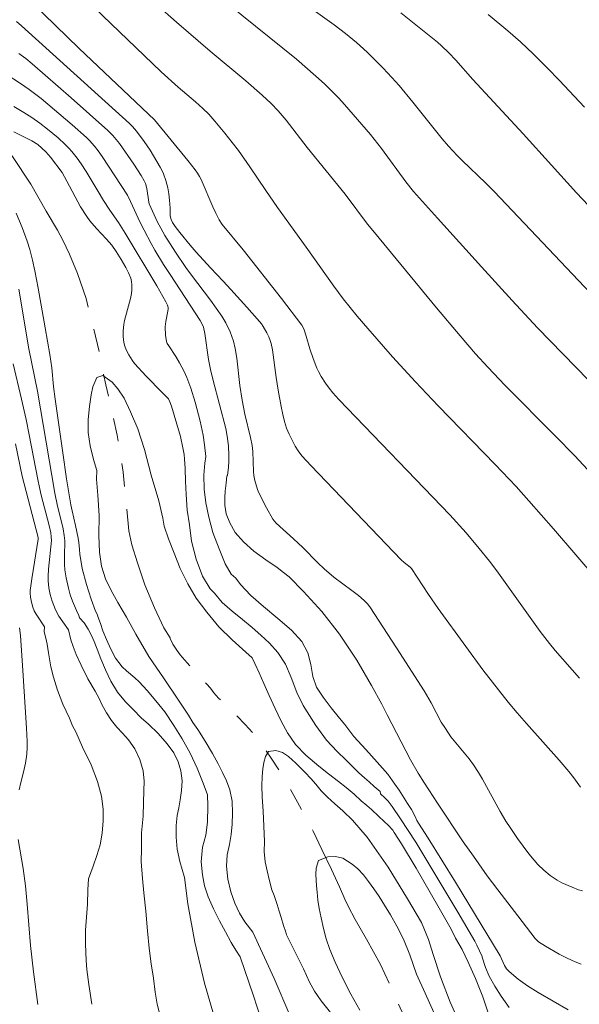
# Model space of a CAD drawing. Units: metres. Extents: x 293240 to 293755, y 1662714 to 1663278.
# Drawn here: x 293423 to 293472, y 1663047 to 1663133 of the extents above; entities that cross this region are included whole.
import ezdxf

# ---------------------------------------------------------------- set-up
doc = ezdxf.new("R2010")
doc.units = ezdxf.units.M
doc.header["$MEASUREMENT"] = 0
doc.linetypes.add('Intermitente', pattern=[48, 15, -2, 2, -2, 2, -2, 2, -2, 2, -2, 15])
doc.layers.add('Curvas_Intermediarias', color=7, linetype='Continuous', lineweight=9, true_color=0x783c14)
doc.layers.add('Curvas_Mestras', color=7, linetype='Continuous', lineweight=20, true_color=0x783c14)
doc.layers.add('Rio_Intermitente', color=5, linetype='Intermitente', lineweight=9)

msp = doc.modelspace()

# ---------------------------------------------------------------- linework, layer by layer
at = {"layer": 'Curvas_Intermediarias', "flags": 128}
for points, elevation in [([(293419.682, 1663153.7), (293427.655, 1663146.109), (293430.55, 1663143.45), (293433.12, 1663141.14), (293435.33, 1663139.209), (293436.883, 1663137.897), (293440.981, 1663134.548), (293446.952, 1663129.724), (293448.648, 1663128.263), (293449.396, 1663127.583), (293449.944, 1663127.058), (293450.652, 1663126.337), (293451.166, 1663125.78), (293453.416, 1663123.137), (293454.377, 1663121.914), (293456.521, 1663119.01), (293457.199, 1663118.173), (293459.286, 1663115.83), (293463.137, 1663111.572), (293465.811, 1663108.649), (293468.028, 1663106.264), (293472.471, 1663101.668)], 77), ([(293446.87, 1663135.188), (293450.241, 1663132.739), (293451.236, 1663131.984), (293452.206, 1663131.198), (293453.131, 1663130.36), (293454.534, 1663128.941), (293455.302, 1663128.122), (293455.927, 1663127.426), (293457.127, 1663125.991), (293459.693, 1663122.771), (293460.237, 1663122.14), (293461.005, 1663121.303), (293461.434, 1663120.875), (293463.509, 1663118.894), (293464.227, 1663118.171), (293474.793, 1663107.028)], 78), ([(293423.832, 1663134.678), (293427.971, 1663130.669), (293434.549, 1663124.442), (293437.457, 1663120.876), (293438.098, 1663120.073), (293438.311, 1663119.763), (293438.482, 1663119.486), (293438.618, 1663119.217), (293439.656, 1663116.835), (293439.921, 1663116.265), (293440.204, 1663115.705), (293440.471, 1663115.296), (293442.301, 1663113.075), (293445.641, 1663108.817), (293447.429, 1663106.486), (293447.549, 1663106.288), (293447.643, 1663106.079), (293447.812, 1663105.527), (293448.112, 1663104.406), (293448.404, 1663103.563), (293448.732, 1663102.735), (293448.871, 1663102.436), (293449.113, 1663102.001), (293449.496, 1663101.42), (293449.806, 1663100.987), (293450.134, 1663100.569), (293450.669, 1663099.973), (293460.351, 1663089.897), (293461.781, 1663088.319), (293462.931, 1663086.967), (293463.818, 1663085.859), (293464.468, 1663085.016), (293468.256, 1663079.718), (293469.068, 1663078.645), (293469.557, 1663078.051), (293471.688, 1663075.629)], 74), ([(293434.755, 1663134.475), (293436.469, 1663132.96), (293439.422, 1663130.43), (293442.535, 1663127.84), (293443.961, 1663126.579), (293444.737, 1663125.855), (293445.359, 1663125.206), (293446.044, 1663124.411), (293447.9, 1663122.014), (293451.215, 1663117.931), (293453.175, 1663115.322), (293453.765, 1663114.572), (293459.195, 1663108), (293461.269, 1663105.543), (293462.615, 1663103.976), (293463.671, 1663102.805), (293465.19, 1663101.201), (293469.601, 1663096.779), (293471.247, 1663095.08), (293473.558, 1663092.603)], 76), ([(293478.841, 1663110.23), (293471.437, 1663118.064), (293469.241, 1663120.461), (293466.754, 1663123.219), (293462.367, 1663127.959), (293460.887, 1663129.642), (293460.266, 1663130.287), (293459.628, 1663130.913), (293459.268, 1663131.226), (293456.074, 1663133.792)], 79), ([(293471.782, 1663066.092), (293471.192, 1663066.918), (293470.755, 1663067.478), (293469.91, 1663068.465), (293467.056, 1663071.663), (293466.248, 1663072.589), (293465.47, 1663073.541), (293463.258, 1663076.363), (293461.748, 1663078.39), (293459.336, 1663081.725), (293458.501, 1663082.949), (293457.025, 1663085.211), (293456.902, 1663085.323), (293456.356, 1663085.727), (293456.11, 1663085.96), (293448.233, 1663094.192), (293447.431, 1663095.077), (293447.098, 1663095.496), (293446.857, 1663095.908), (293446.327, 1663096.954), (293446.095, 1663097.49), (293445.904, 1663098.076), (293445.76, 1663098.676), (293445.615, 1663099.382), (293445.363, 1663100.802), (293445.195, 1663101.924), (293444.876, 1663104.34), (293444.747, 1663104.876), (293444.667, 1663105.138), (293444.536, 1663105.455), (293444.358, 1663105.829), (293444.057, 1663106.37), (293443.903, 1663106.597), (293443.731, 1663106.813), (293442.628, 1663108.056), (293441.229, 1663109.594), (293440.542, 1663110.338), (293439.432, 1663111.492), (293438.192, 1663112.864), (293437.66, 1663113.49), (293436.776, 1663114.588), (293436.372, 1663115.116), (293436.127, 1663115.467), (293436, 1663115.73), (293435.949, 1663115.914), (293435.927, 1663116.07), (293435.912, 1663116.711), (293435.858, 1663117.417), (293435.803, 1663117.963), (293435.719, 1663118.503), (293435.55, 1663119.121), (293435.331, 1663119.725), (293435.198, 1663120.021), (293435.042, 1663120.307), (293434.161, 1663121.793), (293433.65, 1663122.551), (293432.985, 1663123.442), (293432.627, 1663123.863), (293432.369, 1663124.115), (293422.928, 1663132.657), (293422.489, 1663133.019)], 73), ([(293422.709, 1663130.242), (293423.301, 1663129.796), (293423.875, 1663129.325), (293427.285, 1663126.355), (293430.476, 1663123.513), (293430.917, 1663123.051), (293431.485, 1663122.358), (293432.758, 1663120.558), (293433.402, 1663119.568), (293433.654, 1663119.107), (293433.756, 1663118.869), (293433.874, 1663118.443), (293434.047, 1663117.235), (293434.08, 1663117.099), (293434.809, 1663115.492), (293435.095, 1663114.95), (293435.447, 1663114.328), (293436.385, 1663112.876), (293437.293, 1663111.528), (293437.774, 1663110.868), (293439.435, 1663108.671), (293440.443, 1663107.26), (293440.621, 1663106.981), (293440.775, 1663106.691), (293441.154, 1663105.902), (293441.312, 1663105.496), (293441.449, 1663105.081), (293441.611, 1663104.446), (293441.745, 1663103.607), (293442.019, 1663101.221), (293442.213, 1663099.939), (293442.448, 1663098.711), (293442.937, 1663096.655), (293443.076, 1663095.98), (293443.136, 1663095.449), (293443.205, 1663093.681), (293443.24, 1663093.33), (293443.316, 1663092.921), (293443.555, 1663092.119), (293443.671, 1663091.825), (293444.335, 1663090.529), (293444.884, 1663089.534), (293445.027, 1663089.347), (293445.197, 1663089.18), (293446.701, 1663087.82), (293447.506, 1663087.062), (293448.819, 1663085.719), (293449.377, 1663085.186), (293450.213, 1663084.468), (293451.803, 1663083.298), (293452.388, 1663082.84), (293452.885, 1663082.414), (293453.161, 1663082.137), (293453.362, 1663081.852), (293455.688, 1663078.292), (293458.122, 1663074.515), (293458.723, 1663073.469), (293459.612, 1663071.788), (293459.967, 1663071.214), (293460.453, 1663070.51), (293462.064, 1663068.58), (293462.442, 1663068.039), (293462.877, 1663067.376), (293463.22, 1663066.812), (293464.762, 1663063.983), (293465.267, 1663063.131), (293465.622, 1663062.575), (293466.278, 1663061.623), (293467.272, 1663060.264), (293467.728, 1663059.705), (293468.047, 1663059.34), (293468.565, 1663058.834), (293469.134, 1663058.383), (293469.728, 1663057.965), (293470.155, 1663057.733), (293471.037, 1663057.344), (293471.599, 1663057.127), (293471.949, 1663057.026)], 72), ([(293471.829, 1663050.616), (293471.299, 1663050.837), (293470.604, 1663051.159), (293469.921, 1663051.506), (293468.718, 1663052.197), (293468.116, 1663052.584), (293467.824, 1663052.881), (293466.297, 1663054.84), (293464.541, 1663057.111), (293463.626, 1663058.359), (293462.417, 1663060.057), (293461.537, 1663061.33), (293459.277, 1663064.71), (293458.141, 1663066.447), (293457.594, 1663067.327), (293456.935, 1663068.485), (293454.877, 1663072.411), (293454.422, 1663073.354), (293453.516, 1663074.995), (293452.246, 1663077.209), (293450.715, 1663079.479), (293449.162, 1663081.456), (293447.575, 1663083.196), (293446.315, 1663084.472), (293445.83, 1663084.86), (293445.279, 1663085.299), (293444.28, 1663085.964), (293443.229, 1663086.725), (293442.321, 1663087.555), (293441.601, 1663088.374), (293441.124, 1663089.207), (293440.809, 1663089.996), (293440.685, 1663090.756), (293440.701, 1663091.421), (293440.735, 1663091.979), (293440.817, 1663092.681), (293440.887, 1663093.327), (293440.94, 1663093.348), (293441.007, 1663094.072), (293441.037, 1663094.578), (293441.044, 1663095.086), (293441.011, 1663095.931), (293440.898, 1663096.772), (293440.774, 1663097.439), (293439.665, 1663101.656), (293439.443, 1663102.609), (293439.285, 1663103.483), (293438.947, 1663105.753), (293438.823, 1663106.319), (293438.721, 1663106.56), (293438.529, 1663106.907), (293435.908, 1663110.904), (293435.344, 1663111.799), (293434.59, 1663113.044), (293434.263, 1663113.619), (293433.642, 1663114.786), (293433.307, 1663115.473), (293432.464, 1663117.29), (293432.184, 1663117.853), (293429.981, 1663121.239), (293429.625, 1663121.737), (293429.324, 1663122.122), (293428.876, 1663122.623), (293428.62, 1663122.885), (293427.359, 1663123.994), (293424.642, 1663126.287), (293423.608, 1663127.087), (293422.844, 1663127.622), (293421.581, 1663128.42)], 71), ([(293465.544, 1663046.826), (293464.839, 1663047.82), (293464.288, 1663048.719), (293463.804, 1663049.588), (293463.47, 1663050.345), (293463.188, 1663051.232), (293463.172, 1663051.284), (293462.953, 1663051.796), (293462.711, 1663052.3), (293462.533, 1663052.627), (293461.046, 1663055.16), (293457.907, 1663060.424), (293457.376, 1663061.283), (293456.06, 1663063.33), (293455.334, 1663064.398), (293454.958, 1663064.873), (293454.683, 1663065.166), (293454.312, 1663065.508), (293454.27, 1663065.723), (293453.759, 1663066.166), (293453.303, 1663066.561), (293452.914, 1663066.912), (293452.414, 1663067.365), (293451.9, 1663067.862), (293451.294, 1663068.451), (293450.508, 1663069.226), (293449.582, 1663070.213), (293448.664, 1663071.492), (293447.908, 1663072.684), (293447.545, 1663073.235), (293446.998, 1663074.379), (293446.489, 1663075.676), (293445.99, 1663076.86), (293445.344, 1663077.868), (293444.602, 1663078.687), (293443.845, 1663079.375), (293443.085, 1663080.066), (293442.254, 1663080.768), (293441.343, 1663081.499), (293440.476, 1663082.231), (293439.804, 1663083.046), (293439.404, 1663083.444), (293438.761, 1663084.537), (293438.182, 1663086.02), (293437.795, 1663087.606), (293437.602, 1663089.034), (293437.416, 1663090.323), (293437.315, 1663091.682), (293437.272, 1663092.843), (293437.23, 1663093.939), (293437.23, 1663093.973), (293437.184, 1663094.771), (293437.135, 1663095.168), (293437.034, 1663095.76), (293436.818, 1663096.742), (293436.509, 1663097.843), (293436.032, 1663099.398), (293435.893, 1663099.785), (293435.779, 1663100.032), (293435.234, 1663100.609), (293433.833, 1663102.033), (293432.807, 1663103.138), (293432.594, 1663103.425), (293432.314, 1663103.881), (293432.082, 1663104.336), (293431.959, 1663104.652), (293431.875, 1663104.977), (293431.822, 1663105.484), (293431.822, 1663106.001), (293431.868, 1663106.535), (293431.929, 1663106.887), (293432.005, 1663107.211), (293432.45, 1663108.822), (293432.542, 1663109.266), (293432.579, 1663109.566), (293432.579, 1663110.008), (293432.545, 1663110.302), (293432.471, 1663110.583), (293432.274, 1663111.059), (293432.038, 1663111.523), (293431.647, 1663112.215), (293431.208, 1663112.913), (293430.817, 1663113.478), (293430.364, 1663114.006), (293429.473, 1663114.94), (293428.896, 1663115.619), (293428.627, 1663115.973), (293428.1, 1663116.826), (293426.894, 1663119.085), (293426.479, 1663119.822), (293425.458, 1663121.169), (293425.05, 1663121.644), (293424.346, 1663122.265), (293423.821, 1663122.602), (293422.271, 1663123.381)], 69), ([(293422.469, 1663116.269), (293422.975, 1663115.02), (293423.42, 1663113.823), (293423.655, 1663113.095), (293423.895, 1663112.17), (293424.093, 1663111.233), (293424.38, 1663109.727), (293425.008, 1663106.252), (293425.405, 1663103.93), (293425.568, 1663102.763), (293425.723, 1663101.137), (293425.861, 1663100.02), (293426.532, 1663095.332), (293426.875, 1663093.061), (293427.238, 1663090.793), (293427.351, 1663090.246), (293427.664, 1663088.981), (293427.889, 1663087.88), (293427.944, 1663087.501), (293427.99, 1663086.867), (293428.035, 1663086.473), (293428.222, 1663085.219), (293428.608, 1663083.803), (293429.013, 1663082.536), (293429.409, 1663081.498), (293429.574, 1663081.15), (293429.601, 1663081.01), (293429.843, 1663080.396), (293430.052, 1663079.771), (293430.353, 1663079.011), (293430.723, 1663078.174), (293431.145, 1663077.381), (293431.74, 1663076.628), (293432.111, 1663076.267), (293432.824, 1663075.652), (293433.22, 1663075.301), (293433.922, 1663074.559), (293434.678, 1663073.66), (293435.453, 1663072.691), (293436.246, 1663071.493), (293436.962, 1663070.319), (293437.67, 1663069.073), (293438.29, 1663067.747), (293438.814, 1663066.457), (293439.195, 1663065.442), (293439.223, 1663064.463), (293439.177, 1663063.039), (293439.04, 1663061.896), (293438.733, 1663060.841), (293438.639, 1663059.573), (293438.755, 1663058.434), (293438.93, 1663057.484), (293439.242, 1663056.501), (293439.707, 1663055.453), (293440.221, 1663054.408), (293440.764, 1663053.443), (293441.248, 1663052.529), (293441.648, 1663051.853), (293442.03, 1663051.276), (293443.19, 1663047.866), (293444.158, 1663044.876)], 69), ([(293422.201, 1663103.101), (293422.94, 1663100.002), (293423.341, 1663098.243), (293423.61, 1663096.894), (293424.346, 1663092.999), (293424.49, 1663092.305), (293424.651, 1663091.614), (293425.334, 1663088.962), (293425.483, 1663088.32), (293425.522, 1663087.984), (293425.538, 1663087.67), (293425.288, 1663085.142), (293425.26, 1663084.535), (293425.265, 1663084.13), (293425.324, 1663083.527), (293425.44, 1663082.93), (293425.609, 1663082.347), (293425.75, 1663081.967), (293425.914, 1663081.597), (293426.202, 1663081.062), (293426.533, 1663080.552), (293427.038, 1663079.842), (293427.254, 1663078.991), (293427.444, 1663078.392), (293427.704, 1663077.687), (293428.133, 1663076.762), (293428.735, 1663075.564), (293429.362, 1663074.486), (293429.722, 1663073.843), (293429.993, 1663073.265), (293430.368, 1663072.607), (293430.808, 1663071.913), (293431.249, 1663071.343), (293431.748, 1663070.816), (293432.281, 1663070.25), (293432.828, 1663069.45), (293433.279, 1663068.51), (293433.554, 1663067.535), (293433.652, 1663066.633), (293433.621, 1663065.771), (293433.583, 1663064.763), (293433.566, 1663063.565), (293433.428, 1663062.094), (293433.408, 1663060.68), (293433.388, 1663059.61), (293433.504, 1663058.127), (293433.627, 1663056.849), (293433.79, 1663055.253), (293433.931, 1663053.547), (293434.087, 1663052.024), (293434.262, 1663050.665), (293434.455, 1663049.398), (293434.601, 1663048.171), (293434.779, 1663047.122), (293435.021, 1663046.224)], 71), ([(293463.775, 1663046.186), (293463.251, 1663047.768), (293462.613, 1663049.375), (293461.964, 1663050.804), (293461.432, 1663051.896), (293460.856, 1663052.901), (293460.47, 1663053.687), (293459.317, 1663055.741), (293457.425, 1663059.015), (293456.15, 1663061.135), (293455.509, 1663062.136), (293455.393, 1663062.335), (293455.004, 1663062.737), (293454.625, 1663063.107), (293454.133, 1663063.56), (293453.505, 1663064.141), (293453.112, 1663064.489), (293452.608, 1663064.902), (293451.998, 1663065.479), (293451.308, 1663066.065), (293450.635, 1663066.588), (293449.764, 1663067.279), (293448.927, 1663067.93), (293447.769, 1663068.899), (293446.862, 1663069.816), (293446.161, 1663070.85), (293445.614, 1663071.855), (293445.09, 1663072.97), (293444.576, 1663074.117), (293444.103, 1663075.173), (293443.692, 1663076.101), (293443.326, 1663076.905), (293443.095, 1663077.406), (293442.525, 1663077.906), (293441.35, 1663078.974), (293440.163, 1663080.118), (293439.127, 1663081.383), (293438.198, 1663082.615), (293437.464, 1663083.879), (293436.804, 1663085.224), (293436.258, 1663086.543), (293435.782, 1663087.822), (293435.412, 1663088.914), (293435.284, 1663089.612), (293434.918, 1663091.139), (293434.259, 1663093.36), (293433.677, 1663095.621), (293433.102, 1663097.437), (293432.457, 1663098.92), (293431.911, 1663100.093), (293431.356, 1663100.923), (293430.846, 1663101.497), (293430.041, 1663102.078), (293429.526, 1663101.896), (293429.157, 1663101.108), (293429.016, 1663100.392), (293428.867, 1663099.377), (293428.763, 1663098.23), (293428.758, 1663097.094), (293428.921, 1663095.937), (293429.236, 1663094.746), (293429.522, 1663093.788), (293429.476, 1663093.014), (293429.596, 1663091.63), (293429.708, 1663089.859), (293429.694, 1663088.109), (293429.74, 1663086.645), (293429.922, 1663085.432), (293430.274, 1663084.3), (293430.776, 1663083.287), (293431.356, 1663082.228), (293432.104, 1663080.956), (293432.923, 1663079.461), (293434.068, 1663077.517), (293435.389, 1663075.58), (293436.593, 1663073.804), (293437.526, 1663072.394), (293437.893, 1663071.75), (293438.341, 1663071.151), (293438.99, 1663070.124), (293439.625, 1663069.031), (293440.113, 1663068.143), (293440.506, 1663067.38), (293440.839, 1663066.66), (293441.14, 1663065.856), (293441.326, 1663064.866), (293441.373, 1663063.818), (293441.353, 1663062.872), (293441.248, 1663061.959), (293441.093, 1663061.09), (293440.9, 1663060.192), (293440.851, 1663059.18), (293440.974, 1663058.063), (293441.216, 1663056.945), (293441.564, 1663055.948), (293441.986, 1663055.082), (293442.459, 1663054.332), (293443.149, 1663053.426), (293445.02, 1663049.378), (293446.38, 1663046.162)], 68), ([(293429.089, 1663047.117), (293428.811, 1663048.856), (293428.639, 1663050.17), (293428.574, 1663050.961), (293428.512, 1663052.396), (293428.523, 1663053.611), (293428.712, 1663055.884), (293428.737, 1663057.129), (293428.794, 1663058.095), (293429.193, 1663059.205), (293429.526, 1663060.118), (293429.817, 1663061.063), (293429.981, 1663062.086), (293430.074, 1663063.156), (293430.065, 1663064.167), (293429.912, 1663065.3), (293429.582, 1663066.607), (293429.007, 1663068.043), (293428.262, 1663069.596), (293427.668, 1663070.926), (293427.393, 1663071.463), (293427.118, 1663072.132), (293426.55, 1663073.349), (293426.084, 1663074.58), (293425.733, 1663075.72), (293425.506, 1663076.618), (293425.375, 1663077.32), (293425.302, 1663077.831), (293425.163, 1663078.605), (293425.046, 1663079.11), (293424.903, 1663079.668), (293424.927, 1663080.126), (293424.2, 1663081.228), (293424.039, 1663081.527), (293423.931, 1663081.845), (293423.812, 1663082.28), (293423.72, 1663082.721), (293423.676, 1663083.052), (293423.682, 1663083.277), (293423.831, 1663084.308), (293424.396, 1663087.77), (293424.399, 1663087.923), (293422.996, 1663093.284), (293422.392, 1663096.118)], 72), ([(293422.769, 1663080.02), (293422.832, 1663079.365), (293423.056, 1663076.29), (293423.362, 1663071.25), (293423.422, 1663070.083), (293423.427, 1663069.606), (293423.388, 1663068.973), (293423.272, 1663068.186), (293423.102, 1663067.407), (293422.862, 1663066.522), (293422.72, 1663065.854)], 73), ([(293450.874, 1663045.229), (293449.118, 1663047.428), (293448.784, 1663047.875), (293448.536, 1663048.264), (293448.102, 1663049.066), (293447.567, 1663050.231), (293446.083, 1663053.186), (293446.035, 1663053.431), (293445.833, 1663054.005), (293445.636, 1663054.721), (293445.46, 1663055.247), (293445.277, 1663055.853), (293445.009, 1663056.617), (293444.812, 1663057.136), (293444.592, 1663057.91), (293444.395, 1663058.78), (293444.237, 1663059.587), (293444.147, 1663060.482), (293444.155, 1663061.336), (293444.117, 1663062.677), (293444.041, 1663064.002), (293443.966, 1663065.263), (293443.927, 1663066.223), (293443.954, 1663067.023), (293444.01, 1663067.698), (293444.106, 1663068.261), (293444.247, 1663068.779), (293444.519, 1663069.224), (293445.167, 1663069.311), (293445.726, 1663069.128), (293446.274, 1663068.795), (293446.905, 1663068.21), (293447.291, 1663067.812), (293447.725, 1663067.373), (293448.202, 1663066.869), (293448.661, 1663066.353), (293449.116, 1663065.79), (293449.668, 1663065.22), (293450.325, 1663064.631), (293451.016, 1663064.039), (293451.846, 1663063.205), (293453.139, 1663061.721), (293454.986, 1663059.108), (293456.655, 1663056.349), (293457.87, 1663054.262), (293458.482, 1663052.79), (293458.911, 1663051.486), (293459.537, 1663049.531), (293460.395, 1663047.31), (293461.323, 1663045.245)], 67), ([(293422.651, 1663061.537), (293423.065, 1663058.977), (293423.274, 1663057.469), (293423.426, 1663055.876), (293423.711, 1663052.256), (293423.969, 1663049.965), (293424.365, 1663047.115)], 73), ([(293452.495, 1663046.612), (293451.706, 1663048.011), (293450.954, 1663049.491), (293450.327, 1663050.788), (293449.865, 1663051.914), (293449.553, 1663052.838), (293449.312, 1663053.759), (293449.118, 1663054.683), (293448.935, 1663055.487), (293448.822, 1663056.235), (293448.775, 1663056.911), (293448.699, 1663057.463), (293448.645, 1663058.467), (293448.694, 1663059.011), (293448.879, 1663059.697), (293449.688, 1663060.003), (293450.376, 1663060.05), (293451.012, 1663059.907), (293451.836, 1663059.38), (293452.313, 1663058.956), (293452.802, 1663058.441), (293453.257, 1663057.863), (293453.72, 1663057.205), (293454.171, 1663056.544), (293454.659, 1663055.787), (293455.173, 1663054.932), (293455.738, 1663053.946), (293456.322, 1663052.824), (293456.875, 1663051.446), (293457.458, 1663049.747), (293458.198, 1663048.089), (293458.965, 1663046.404)], 66)]:
    msp.add_lwpolyline(points, dxfattribs=dict(at, elevation=elevation))
at = {"layer": 'Curvas_Mestras', "flags": 128}
for points, elevation in [([(293473.332, 1663084.124), (293469.412, 1663088.684), (293467.268, 1663091.127), (293466.147, 1663092.381), (293464.315, 1663094.305), (293459.346, 1663099.447), (293457.362, 1663101.521), (293455.344, 1663103.71), (293453.196, 1663106.183), (293452.268, 1663107.268), (293451.645, 1663108.024), (293451.043, 1663108.796), (293450.226, 1663109.899), (293447.817, 1663113.298), (293445.288, 1663116.782), (293444.277, 1663118.259), (293442.896, 1663120.335), (293441.882, 1663121.766), (293441.348, 1663122.461), (293440.689, 1663123.282), (293439.832, 1663124.311), (293439.292, 1663124.934), (293438.782, 1663125.425), (293438.127, 1663126.021), (293436.622, 1663127.297), (293435.142, 1663128.636), (293427.094, 1663136.38)], 75), ([(293472.131, 1663125.535), (293469.926, 1663127.898), (293468.903, 1663128.951), (293467.67, 1663130.165), (293466.524, 1663131.246), (293465.443, 1663132.217), (293463.703, 1663133.638)], 80), ([(293470.693, 1663046.631), (293468.089, 1663048.16), (293467.142, 1663048.736), (293466.726, 1663049.023), (293466.325, 1663049.331), (293465.557, 1663049.991), (293465.322, 1663050.23), (293465.133, 1663050.502), (293464.762, 1663051.36), (293460.844, 1663057.809), (293458.467, 1663061.654), (293457.633, 1663062.949), (293457.484, 1663063.172), (293457.331, 1663063.549), (293457.023, 1663064.141), (293456.659, 1663064.678), (293456.369, 1663065.128), (293455.943, 1663065.852), (293455.558, 1663066.374), (293454.93, 1663067.248), (293454.016, 1663068.275), (293453.017, 1663069.401), (293451.981, 1663070.541), (293451.199, 1663071.576), (293450.718, 1663072.142), (293449.987, 1663073.03), (293449.278, 1663073.955), (293448.72, 1663074.84), (293448.402, 1663075.771), (293448.219, 1663076.823), (293447.941, 1663077.846), (293447.413, 1663078.825), (293446.52, 1663079.816), (293445.333, 1663080.836), (293444.08, 1663081.9), (293442.982, 1663082.855), (293442.078, 1663083.812), (293441.656, 1663084.364), (293441.263, 1663084.712), (293440.731, 1663085.622), (293440.199, 1663086.919), (293439.661, 1663088.362), (293439.287, 1663089.706), (293439.039, 1663090.963), (293438.886, 1663092.146), (293438.866, 1663093.366), (293438.944, 1663094.414), (293439.026, 1663095.006), (293438.928, 1663096.035), (293438.807, 1663096.88), (293438.541, 1663098.102), (293438.101, 1663099.743), (293437.724, 1663100.97), (293437.381, 1663101.91), (293437.154, 1663102.434), (293436.75, 1663103.187), (293436.416, 1663103.743), (293435.806, 1663104.67), (293435.674, 1663104.89), (293435.607, 1663105.045), (293435.528, 1663105.606), (293435.498, 1663106.338), (293435.533, 1663106.805), (293435.73, 1663107.699), (293435.75, 1663107.92), (293435.744, 1663108.021), (293435.69, 1663108.223), (293435.551, 1663108.511), (293434.745, 1663109.913), (293431.981, 1663114.527), (293431.404, 1663115.449), (293430.647, 1663116.528), (293430.095, 1663117.378), (293429.617, 1663118.158), (293428.58, 1663119.915), (293428.159, 1663120.587), (293427.783, 1663121.097), (293427.337, 1663121.653), (293427.078, 1663121.952), (293426.746, 1663122.291), (293426.124, 1663122.849), (293425.193, 1663123.618), (293424.523, 1663124.135), (293423.839, 1663124.629), (293423.129, 1663125.085), (293422.254, 1663125.598)], 70), ([(293422.69, 1663109.621), (293423.563, 1663104.421), (293424.334, 1663100.717), (293425.831, 1663091.811), (293426.079, 1663090.675), (293426.464, 1663089.173), (293426.57, 1663088.68), (293426.659, 1663088.099), (293426.711, 1663087.633), (293426.684, 1663086.284), (293426.699, 1663085.575), (293426.727, 1663085.104), (293426.823, 1663084.403), (293427.03, 1663083.481), (293427.191, 1663082.91), (293427.388, 1663082.351), (293427.726, 1663081.557), (293427.947, 1663081.097), (293428.003, 1663080.905), (293428.4, 1663080.452), (293428.756, 1663079.907), (293429.06, 1663079.37), (293429.295, 1663078.829), (293429.551, 1663078.164), (293429.863, 1663077.32), (293430.263, 1663076.345), (293430.732, 1663075.366), (293431.312, 1663074.401), (293432.021, 1663073.556), (293432.719, 1663072.862), (293433.395, 1663072.175), (293434.019, 1663071.604), (293434.875, 1663070.789), (293435.665, 1663069.901), (293436.23, 1663069.097), (293436.615, 1663068.318), (293436.864, 1663067.514), (293436.962, 1663066.663), (293436.921, 1663065.82), (293436.791, 1663064.991), (293436.676, 1663064.301), (293436.531, 1663063.611), (293436.438, 1663062.76), (293436.433, 1663061.734), (293436.535, 1663060.674), (293436.776, 1663059.593), (293437.168, 1663058.216), (293437.473, 1663055.9), (293438.065, 1663052.547), (293438.931, 1663048.971), (293439.704, 1663046.256)], 70)]:
    msp.add_lwpolyline(points, dxfattribs=dict(at, elevation=elevation))
at = {"layer": 'Rio_Intermitente', "flags": 128}
msp.add_lwpolyline([(293338.559, 1663218.139), (293339.232, 1663217.928), (293339.81, 1663217.745), (293340.487, 1663217.544), (293341.333, 1663217.279), (293342.382, 1663216.982), (293343.685, 1663216.559), (293345.101, 1663216.054), (293346.102, 1663215.703), (293347.371, 1663215.091), (293349.097, 1663214.378), (293351.301, 1663213.53), (293353.505, 1663212.709), (293354.999, 1663212.265), (293355.723, 1663211.889), (293357.081, 1663211.12), (293358.876, 1663209.94), (293360.979, 1663208.41), (293362.527, 1663206.934), (293363.086, 1663206.191), (293363.858, 1663204.956), (293365.019, 1663203.427), (293366.574, 1663201.773), (293368.092, 1663199.976), (293369.203, 1663198.611), (293369.735, 1663197.929), (293370.831, 1663196.365), (293372.286, 1663194.514), (293374.146, 1663192.135), (293375.755, 1663189.714), (293376.953, 1663187.714), (293377.229, 1663187.132), (293377.901, 1663185.964), (293378.845, 1663184.34), (293379.943, 1663182.4), (293380.976, 1663180.519), (293381.806, 1663179.212), (293382.394, 1663178.24), (293382.717, 1663177.84), (293383.092, 1663177.419), (293383.563, 1663176.876), (293384.236, 1663176.243), (293385.203, 1663175.367), (293386.339, 1663174.356), (293387.585, 1663173.209), (293388.81, 1663171.855), (293389.813, 1663170.715), (293390.166, 1663170.315), (293390.824, 1663169.462), (293391.875, 1663168.197), (293393.129, 1663166.743), (293394.261, 1663165.057), (293395.205, 1663163.325), (293396.016, 1663161.701), (293396.516, 1663160.687), (293396.777, 1663160.176), (293397.46, 1663159.14), (293398.463, 1663157.822), (293399.628, 1663156.247), (293400.742, 1663154.544), (293401.546, 1663153.012), (293401.877, 1663152.248), (293402.31, 1663151.248), (293402.901, 1663149.866), (293403.576, 1663148.31), (293404.141, 1663146.546), (293404.379, 1663144.879), (293404.455, 1663144.041), (293404.785, 1663143.191), (293405.307, 1663141.977), (293405.964, 1663140.752), (293406.739, 1663139.706), (293407.585, 1663138.913), (293408.446, 1663138.119), (293409.324, 1663137.258), (293410.229, 1663136.365), (293411.192, 1663135.393), (293411.931, 1663134.539), (293412.714, 1663133.378), (293413.883, 1663131.914), (293415.434, 1663130.063), (293417.07, 1663128.009), (293418.474, 1663126.223), (293419.411, 1663124.991), (293419.719, 1663124.513), (293420.712, 1663123.17), (293422.153, 1663121.226), (293423.736, 1663118.801), (293425.081, 1663116.445), (293426.091, 1663114.798), (293426.532, 1663113.913), (293427.127, 1663112.677), (293427.835, 1663111.003), (293428.576, 1663108.818), (293429.192, 1663106.348), (293429.734, 1663104.057), (293430.063, 1663102.379), (293430.29, 1663101.266), (293430.741, 1663099.449), (293431.279, 1663096.868), (293431.816, 1663093.645), (293432.1, 1663090.612), (293432.311, 1663088.507), (293432.578, 1663087.282), (293433.059, 1663085.708), (293433.701, 1663083.798), (293434.563, 1663081.774), (293435.371, 1663080.039), (293435.908, 1663079.167), (293435.908, 1663079.109), (293436.146, 1663078.604), (293436.506, 1663078.073), (293436.803, 1663077.676), (293437.421, 1663076.971), (293437.917, 1663076.393), (293438.461, 1663075.789), (293439.089, 1663075.13), (293439.453, 1663074.741), (293439.751, 1663074.338), (293440.151, 1663073.883), (293440.724, 1663073.286), (293441.5, 1663072.562), (293442.489, 1663071.569), (293443.643, 1663070.26), (293444.759, 1663068.638), (293445.732, 1663067.107), (293446.257, 1663066.195), (293446.587, 1663065.635), (293447.05, 1663064.799), (293447.652, 1663063.693), (293448.404, 1663062.265), (293449.182, 1663060.658), (293450.022, 1663058.895), (293450.719, 1663057.382), (293451.188, 1663056.306), (293451.489, 1663055.71), (293452.101, 1663054.521), (293453.085, 1663052.82), (293454.293, 1663050.606), (293455.419, 1663048.152), (293456.343, 1663046.102), (293456.878, 1663044.771), (293457.347, 1663043.463), (293457.999, 1663041.783), (293458.589, 1663040.137), (293459.127, 1663038.461), (293459.629, 1663036.779), (293460.289, 1663035.281), (293461.192, 1663033.892), (293462.279, 1663032.612), (293463.323, 1663031.629), (293463.871, 1663031.189), (293464.584, 1663030.44), (293465.599, 1663029.392), (293466.782, 1663028.032), (293468.038, 1663026.308), (293469.213, 1663024.447), (293470.377, 1663022.494), (293471.493, 1663020.647), (293472.235, 1663019.505), (293472.774, 1663018.731), (293473.788, 1663017.392), (293475.085, 1663015.607), (293476.532, 1663013.651), (293478.068, 1663011.716), (293479.667, 1663010.17), (293480.998, 1663009.151), (293482.009, 1663008.281), (293483.289, 1663007.248), (293484.645, 1663006.109), (293486.009, 1663004.817), (293487.269, 1663003.264), (293488.636, 1663001.613), (293489.819, 1663000.18), (293490.579, 1662999.144), (293491.509, 1662997.824), (293492.677, 1662996.224), (293494.076, 1662994.191), (293495.434, 1662992.031), (293496.705, 1662989.995), (293497.7, 1662988.566), (293497.968, 1662988.141), (293498.666, 1662986.999), (293499.716, 1662985.247), (293500.96, 1662983.076), (293502.226, 1662981.029), (293503.479, 1662979.302), (293504.736, 1662977.854), (293505.504, 1662976.941), (293506.474, 1662975.748), (293507.969, 1662973.904), (293509.931, 1662971.439), (293511.929, 1662968.675), (293513.766, 1662966.246), (293515.081, 1662964.682), (293515.401, 1662964.235), (293516.554, 1662962.969), (293518.315, 1662961.03), (293520.454, 1662958.746), (293522.563, 1662956.294), (293524.492, 1662954.087), (293525.694, 1662952.788), (293526.238, 1662952.235), (293527.12, 1662951.377), (293528.27, 1662950.173), (293529.611, 1662948.525), (293530.9, 1662946.66), (293532.094, 1662944.736), (293532.967, 1662943.289), (293533.39, 1662942.609), (293533.867, 1662941.846), (293534.259, 1662941.079), (293534.553, 1662940.323), (293534.702, 1662939.665), (293534.782, 1662939.091), (293534.707, 1662938.292), (293534.636, 1662937.438), (293534.579, 1662936.867), (293534.397, 1662936.108), (293534.172, 1662935.676), (293533.814, 1662935.179), (293533.423, 1662934.664), (293533.101, 1662934.144), (293532.772, 1662933.291), (293532.657, 1662932.743), (293532.633, 1662932.103), (293532.842, 1662931.358), (293533.257, 1662930.504), (293533.84, 1662929.591), (293534.612, 1662928.566), (293535.519, 1662927.435), (293536.603, 1662926.144), (293537.775, 1662924.736), (293538.826, 1662923.449), (293539.469, 1662922.638), (293540.203, 1662921.605), (293541.372, 1662920.107), (293542.856, 1662918.303), (293544.447, 1662916.488), (293545.921, 1662914.695), (293546.953, 1662913.491), (293548.151, 1662912.145), (293549.662, 1662910.752), (293551.342, 1662909.467), (293553.056, 1662908.397), (293554.812, 1662907.635), (293556.832, 1662907.099), (293559.093, 1662906.972), (293560.975, 1662906.879), (293561.004, 1662906.732), (293561.004, 1662906.784), (293562, 1662906.698), (293562.86, 1662906.66), (293563.955, 1662906.614), (293565.183, 1662906.575), (293566.727, 1662906.646), (293568.708, 1662906.785), (293570.748, 1662906.998), (293572.66, 1662907.331), (293573.601, 1662907.506), (293574.723, 1662907.852), (293576.485, 1662908.453), (293578.765, 1662909.255), (293581.384, 1662910.093), (293583.995, 1662910.91), (293585.675, 1662911.042), (293586.796, 1662911.044), (293588.273, 1662910.99), (293589.945, 1662910.786), (293591.606, 1662910.211), (293593.236, 1662909.029), (293594.946, 1662907.56), (293596.751, 1662905.945), (293598.116, 1662904.668), (293598.89, 1662903.798), (293600.215, 1662902.502), (293602.009, 1662900.546), (293604.107, 1662898.242), (293606.242, 1662895.695), (293606.834, 1662895.069)], dxfattribs=at)

doc.saveas('drawing.dxf')
